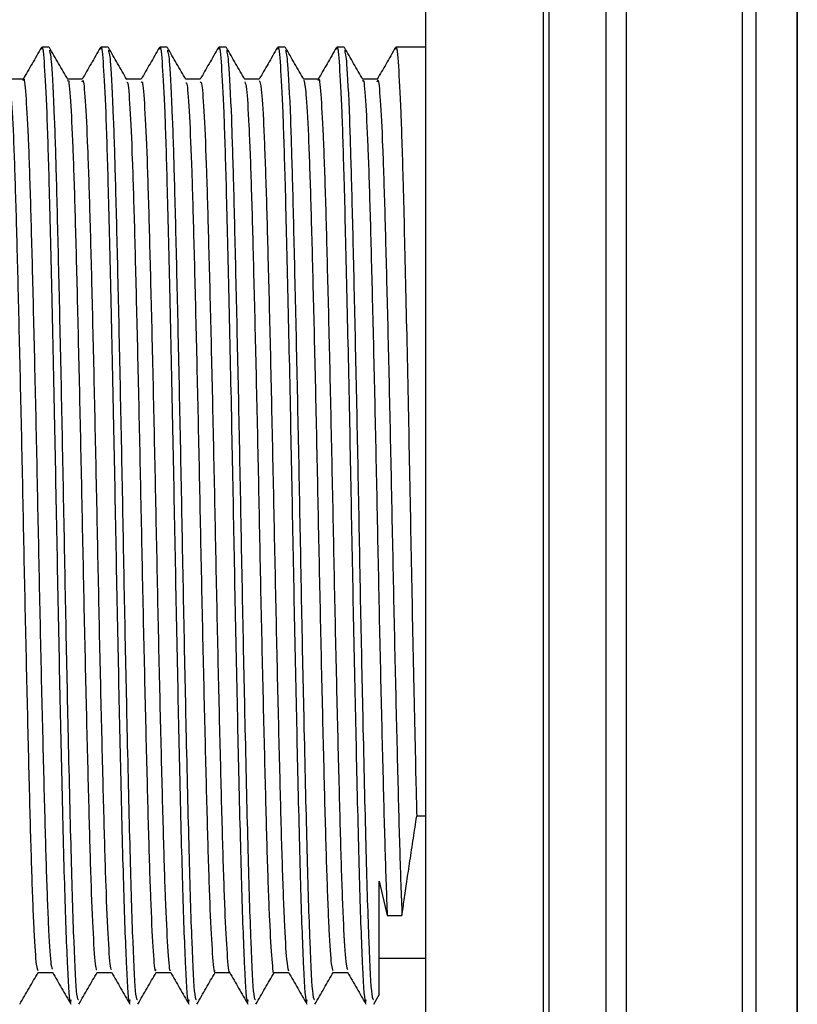
# Model space of a CAD drawing. Units: millimetres. Extents: x 5 to 995, y 5 to 995.
# Drawn here: x 711 to 727, y 544 to 565 of the extents above; entities that cross this region are included whole.
import ezdxf

# ---------------------------------------------------------------- set-up
doc = ezdxf.new("R2010")
doc.units = ezdxf.units.MM

msp = doc.modelspace()

# ---------------------------------------------------------------- linework, layer by layer
at = {"color": 7, "linetype": 'Continuous', "lineweight": 25}
for p, q in [((719.373, 584.831), (719.373, 543.581)), ((727.373, 577.428), (727.373, 537.234)), ((711.271, 564.431), (711.112, 564.431)), ((712.541, 564.431), (712.382, 564.431)), ((713.811, 564.431), (713.652, 564.431)), ((715.081, 564.431), (714.922, 564.431)), ((716.351, 564.431), (716.192, 564.431)), ((717.621, 564.431), (717.462, 564.431)), ((719.373, 564.431), (718.732, 564.431)), ((719.373, 547.882), (719.182, 547.882)), ((718.373, 546.484), (718.549, 545.743)), ((718.549, 545.743), (718.866, 545.743)), ((718.373, 544.828), (719.373, 544.828)), ((718.262, 543.837), (718.384, 544.049))]:
    msp.add_line(p, q, dxfattribs=at)
at = {"color": 8, "linetype": 'Continuous', "lineweight": 25}
for p, q in [((721.913, 530.781), (721.913, 583.881)), ((722.023, 583.776), (722.023, 530.886)), ((723.262, 532.882), (723.262, 581.78)), ((723.688, 581.467), (723.688, 533.195)), ((726.193, 534.098), (726.193, 580.565)), ((726.484, 580.245), (726.484, 534.417)), ((727.367, 537.124), (727.367, 577.538))]:
    msp.add_line(p, q, dxfattribs=at)
at = {"color": 7, "linetype": 'Continuous', "lineweight": 25}
for points, knots in [([(711.105, 564.424), (711.038, 564.309), (710.907, 564.082), (710.776, 563.855), (710.712, 563.744)], [0, 0, 0, 0, 0.50668, 1, 1, 1, 1]), ([(711.112, 564.394), (711.114, 564.406), (711.133, 564.503), (711.168, 564.089), (711.22, 563.126), (711.271, 561.488), (711.324, 559.27), (711.383, 556.607), (711.435, 553.824), (711.488, 551.121), (711.547, 548.492), (711.603, 546.157), (711.666, 544.528), (711.715, 543.773), (711.741, 543.901), (711.747, 543.929)], [0, 0, 0, 0, 0.011006, 0.089374, 0.168828, 0.246954, 0.335782, 0.426238, 0.509392, 0.593135, 0.677992, 0.775008, 0.873483, 0.972037, 1, 1, 1, 1]), ([(711.675, 563.737), (711.608, 563.852), (711.476, 564.081), (711.343, 564.311), (711.277, 564.425)], [0, 0, 0, 0, 0.499993, 1, 1, 1, 1]), ([(711.278, 564.369), (711.293, 564.31), (711.327, 564.179), (711.38, 563.09), (711.429, 561.504), (711.476, 559.563), (711.528, 557.231), (711.578, 554.713), (711.625, 552.162), (711.681, 549.529), (711.74, 547.029), (711.8, 545.057), (711.858, 543.941), (711.892, 543.937), (711.906, 543.935)], [0, 0, 0, 0, 0.075119, 0.166985, 0.238554, 0.317308, 0.397597, 0.476992, 0.55539, 0.635575, 0.734762, 0.833104, 0.933253, 1, 1, 1, 1]), ([(712.375, 564.424), (712.308, 564.309), (712.177, 564.082), (712.046, 563.855), (711.982, 563.744)], [0, 0, 0, 0, 0.5068003, 1, 1, 1, 1]), ([(712.382, 564.394), (712.384, 564.406), (712.403, 564.503), (712.438, 564.089), (712.49, 563.126), (712.541, 561.488), (712.594, 559.27), (712.653, 556.607), (712.705, 553.824), (712.758, 551.121), (712.817, 548.492), (712.873, 546.157), (712.936, 544.528), (712.985, 543.773), (713.011, 543.901), (713.017, 543.929)], [0, 0, 0, 0, 0.011006, 0.089374, 0.168828, 0.246954, 0.335782, 0.426238, 0.509392, 0.593135, 0.677992, 0.775008, 0.873483, 0.972037, 1, 1, 1, 1]), ([(712.944, 563.738), (712.878, 563.852), (712.746, 564.082), (712.613, 564.311), (712.547, 564.426)], [0, 0, 0, 0, 0.499993, 1, 1, 1, 1]), ([(712.547, 564.371), (712.563, 564.311), (712.597, 564.18), (712.65, 563.09), (712.699, 561.504), (712.746, 559.563), (712.798, 557.231), (712.848, 554.713), (712.895, 552.162), (712.951, 549.529), (713.01, 547.029), (713.07, 545.057), (713.128, 543.941), (713.162, 543.937), (713.176, 543.935)], [0, 0, 0, 0, 0.075426, 0.167262, 0.238807, 0.317535, 0.397797, 0.477165, 0.555538, 0.635696, 0.73485, 0.833159, 0.933275, 1, 1, 1, 1]), ([(713.645, 564.424), (713.578, 564.309), (713.447, 564.082), (713.316, 563.855), (713.252, 563.744)], [0, 0, 0, 0, 0.506921, 1, 1, 1, 1]), ([(713.652, 564.394), (713.654, 564.406), (713.673, 564.503), (713.708, 564.089), (713.76, 563.126), (713.811, 561.488), (713.864, 559.27), (713.923, 556.607), (713.975, 553.824), (714.028, 551.121), (714.087, 548.492), (714.143, 546.157), (714.206, 544.528), (714.255, 543.773), (714.281, 543.901), (714.287, 543.929)], [0, 0, 0, 0, 0.011006, 0.089374, 0.168828, 0.246954, 0.335782, 0.426238, 0.509392, 0.593135, 0.677992, 0.775008, 0.873483, 0.972037, 1, 1, 1, 1]), ([(714.214, 563.738), (714.148, 563.853), (714.016, 564.082), (713.883, 564.311), (713.817, 564.426)], [0, 0, 0, 0, 0.499992, 1, 1, 1, 1]), ([(713.817, 564.371), (713.833, 564.312), (713.867, 564.181), (713.92, 563.09), (713.969, 561.504), (714.016, 559.563), (714.068, 557.231), (714.118, 554.713), (714.165, 552.162), (714.221, 549.529), (714.28, 547.029), (714.34, 545.057), (714.398, 543.941), (714.432, 543.937), (714.446, 543.935)], [0, 0, 0, 0, 0.075584, 0.167404, 0.238937, 0.317651, 0.3979, 0.477255, 0.555614, 0.635758, 0.734895, 0.833187, 0.933286, 1, 1, 1, 1]), ([(714.915, 564.424), (714.848, 564.309), (714.717, 564.082), (714.586, 563.855), (714.522, 563.744)], [0, 0, 0, 0, 0.507042, 1, 1, 1, 1]), ([(714.922, 564.394), (714.924, 564.406), (714.943, 564.503), (714.978, 564.089), (715.03, 563.126), (715.081, 561.488), (715.134, 559.27), (715.193, 556.607), (715.245, 553.824), (715.298, 551.121), (715.357, 548.492), (715.413, 546.157), (715.476, 544.528), (715.525, 543.773), (715.551, 543.901), (715.557, 543.929)], [0, 0, 0, 0, 0.011006, 0.089374, 0.168828, 0.246954, 0.335782, 0.426238, 0.509392, 0.593135, 0.677992, 0.775008, 0.873483, 0.972037, 1, 1, 1, 1]), ([(715.484, 563.738), (715.418, 563.853), (715.286, 564.082), (715.153, 564.311), (715.087, 564.426)], [0, 0, 0, 0, 0.499992, 1, 1, 1, 1]), ([(715.087, 564.371), (715.103, 564.312), (715.137, 564.181), (715.19, 563.09), (715.239, 561.504), (715.286, 559.563), (715.338, 557.231), (715.388, 554.713), (715.435, 552.162), (715.491, 549.529), (715.55, 547.029), (715.61, 545.057), (715.668, 543.941), (715.702, 543.937), (715.716, 543.935)], [0, 0, 0, 0, 0.075627, 0.167442, 0.238972, 0.317683, 0.397928, 0.477279, 0.555634, 0.635775, 0.734907, 0.833195, 0.933289, 1, 1, 1, 1]), ([(716.185, 564.424), (716.118, 564.309), (715.987, 564.082), (715.856, 563.855), (715.792, 563.744)], [0, 0, 0, 0, 0.507163, 1, 1, 1, 1]), ([(716.192, 564.394), (716.194, 564.406), (716.213, 564.503), (716.248, 564.089), (716.3, 563.126), (716.351, 561.488), (716.404, 559.27), (716.463, 556.607), (716.515, 553.824), (716.568, 551.121), (716.627, 548.492), (716.683, 546.157), (716.746, 544.528), (716.795, 543.773), (716.821, 543.901), (716.827, 543.929)], [0, 0, 0, 0, 0.011006, 0.089374, 0.168828, 0.246954, 0.335782, 0.426238, 0.509392, 0.593135, 0.677992, 0.775008, 0.873483, 0.972037, 1, 1, 1, 1]), ([(716.754, 563.738), (716.688, 563.853), (716.556, 564.082), (716.423, 564.311), (716.357, 564.426)], [0, 0, 0, 0, 0.4999922, 1, 1, 1, 1]), ([(716.357, 564.371), (716.373, 564.312), (716.407, 564.181), (716.46, 563.09), (716.509, 561.504), (716.556, 559.563), (716.608, 557.231), (716.658, 554.713), (716.705, 552.162), (716.761, 549.529), (716.82, 547.029), (716.88, 545.057), (716.938, 543.941), (716.972, 543.937), (716.986, 543.935)], [0, 0, 0, 0, 0.075597, 0.167415, 0.238948, 0.317661, 0.397908, 0.477262, 0.55562, 0.635763, 0.734898, 0.83319, 0.933287, 1, 1, 1, 1]), ([(717.455, 564.424), (717.388, 564.309), (717.257, 564.082), (717.126, 563.855), (717.062, 563.744)], [0, 0, 0, 0, 0.507285, 1, 1, 1, 1]), ([(717.462, 564.394), (717.464, 564.406), (717.483, 564.503), (717.518, 564.089), (717.57, 563.126), (717.621, 561.488), (717.674, 559.27), (717.733, 556.607), (717.785, 553.824), (717.838, 551.121), (717.897, 548.492), (717.953, 546.157), (718.016, 544.528), (718.065, 543.773), (718.091, 543.901), (718.097, 543.929)], [0, 0, 0, 0, 0.011006, 0.089374, 0.168828, 0.246954, 0.335782, 0.426238, 0.509392, 0.593135, 0.677992, 0.775008, 0.873483, 0.972037, 1, 1, 1, 1]), ([(718.024, 563.738), (717.958, 563.853), (717.826, 564.082), (717.693, 564.311), (717.627, 564.426)], [0, 0, 0, 0, 0.499992, 1, 1, 1, 1]), ([(717.627, 564.371), (717.643, 564.312), (717.677, 564.181), (717.73, 563.09), (717.779, 561.504), (717.826, 559.563), (717.878, 557.231), (717.928, 554.713), (717.975, 552.162), (718.031, 549.529), (718.09, 547.029), (718.15, 545.057), (718.208, 543.941), (718.242, 543.937), (718.256, 543.935)], [0, 0, 0, 0, 0.075535, 0.167359, 0.238896, 0.317615, 0.397868, 0.477227, 0.55559, 0.635739, 0.734881, 0.833179, 0.933283, 1, 1, 1, 1]), ([(718.725, 564.424), (718.658, 564.309), (718.526, 564.079), (718.394, 563.85), (718.328, 563.737)], [0, 0, 0, 0, 0.502216, 1, 1, 1, 1]), ([(718.732, 564.394), (718.734, 564.406), (718.753, 564.503), (718.788, 564.089), (718.84, 563.126), (718.891, 561.488), (718.944, 559.27), (719.003, 556.608), (719.055, 553.823), (719.108, 551.125), (719.152, 549.145), (719.176, 548.143), (719.182, 547.882)], [0, 0, 0, 0, 0.0155472, 0.1262541, 0.2384949, 0.3488596, 0.4743432, 0.6021253, 0.7195934, 0.837893, 0.9577663, 1, 1, 1, 1]), ([(710.715, 563.744), (710.662, 563.744), (710.557, 563.744), (710.452, 563.744), (710.401, 563.744)], [0, 0, 0, 0, 0.507641, 1, 1, 1, 1]), ([(710.405, 563.725), (710.42, 563.654), (710.452, 563.507), (710.502, 562.586), (710.551, 561.198), (710.598, 559.385), (710.649, 557.26), (710.699, 554.951), (710.746, 552.598), (710.797, 550.33), (710.847, 548.289), (710.894, 546.591), (710.944, 545.35), (710.991, 544.619), (711.02, 544.581), (711.032, 544.564)], [0, 0, 0, 0, 0.074475, 0.153845, 0.23206, 0.309701, 0.389004, 0.467681, 0.545015, 0.624132, 0.703155, 0.780443, 0.859254, 0.938506, 1, 1, 1, 1]), ([(710.715, 563.716), (710.716, 563.725), (710.734, 563.817), (710.768, 563.456), (710.82, 562.603), (710.868, 561.194), (710.916, 559.386), (710.967, 557.26), (711.017, 554.951), (711.063, 552.598), (711.114, 550.33), (711.165, 548.289), (711.211, 546.59), (711.261, 545.353), (711.307, 544.644), (711.333, 544.603), (711.343, 544.587)], [0, 0, 0, 0, 0.0085472, 0.0865779, 0.1658067, 0.2438833, 0.3213866, 0.4005495, 0.4790871, 0.5562835, 0.63526, 0.7141436, 0.7912946, 0.8699657, 0.9490774, 1, 1, 1, 1]), ([(711.985, 563.744), (711.932, 563.744), (711.827, 563.744), (711.722, 563.744), (711.671, 563.744)], [0, 0, 0, 0, 0.507797, 1, 1, 1, 1]), ([(711.675, 563.703), (711.677, 563.71), (711.695, 563.765), (711.731, 563.325), (711.782, 562.365), (711.83, 560.868), (711.878, 558.991), (711.929, 556.816), (711.978, 554.488), (712.025, 552.141), (712.077, 549.906), (712.127, 547.926), (712.173, 546.305), (712.224, 545.167), (712.268, 544.562), (712.293, 544.579), (712.302, 544.585)], [0, 0, 0, 0, 0.01133, 0.089929, 0.169268, 0.247021, 0.325133, 0.404513, 0.482805, 0.560403, 0.639701, 0.718441, 0.795765, 0.874861, 0.953932, 1, 1, 1, 1]), ([(711.985, 563.685), (711.989, 563.702), (712.01, 563.776), (712.048, 563.333), (712.1, 562.363), (712.147, 560.869), (712.196, 558.991), (712.247, 556.816), (712.296, 554.488), (712.343, 552.141), (712.394, 549.905), (712.444, 547.926), (712.49, 546.304), (712.541, 545.171), (712.583, 544.581), (712.606, 544.59), (712.613, 544.593)], [0, 0, 0, 0, 0.023659, 0.102115, 0.18131, 0.258922, 0.336891, 0.416127, 0.494277, 0.571734, 0.650887, 0.729484, 0.806667, 0.885619, 0.964547, 1, 1, 1, 1]), ([(713.255, 563.744), (713.202, 563.744), (713.097, 563.744), (712.992, 563.744), (712.941, 563.744)], [0, 0, 0, 0, 0.507945, 1, 1, 1, 1]), ([(714.525, 563.744), (714.472, 563.744), (714.367, 563.744), (714.262, 563.744), (714.211, 563.744)], [0, 0, 0, 0, 0.508084, 1, 1, 1, 1]), ([(715.795, 563.744), (715.742, 563.744), (715.637, 563.744), (715.532, 563.744), (715.481, 563.744)], [0, 0, 0, 0, 0.508219, 1, 1, 1, 1]), ([(715.795, 563.717), (715.809, 563.685), (715.839, 563.617), (715.889, 562.822), (715.938, 561.536), (715.985, 559.803), (716.036, 557.736), (716.086, 555.455), (716.133, 553.1), (716.183, 550.802), (716.234, 548.701), (716.281, 546.92), (716.33, 545.576), (716.379, 544.72), (716.409, 544.607), (716.423, 544.555)], [0, 0, 0, 0, 0.069272, 0.148474, 0.227024, 0.304261, 0.383282, 0.462184, 0.539363, 0.618084, 0.69722, 0.774602, 0.852908, 0.932158, 1, 1, 1, 1]), ([(717.065, 563.744), (717.012, 563.744), (716.907, 563.744), (716.802, 563.744), (716.751, 563.744)], [0, 0, 0, 0, 0.508352, 1, 1, 1, 1]), ([(716.754, 563.724), (716.769, 563.656), (716.801, 563.516), (716.851, 562.607), (716.9, 561.227), (716.947, 559.42), (716.998, 557.3), (717.048, 554.993), (717.095, 552.64), (717.146, 550.368), (717.196, 548.323), (717.243, 546.618), (717.293, 545.368), (717.341, 544.625), (717.369, 544.581), (717.382, 544.561)], [0, 0, 0, 0, 0.073744, 0.153069, 0.231282, 0.308847, 0.388097, 0.466762, 0.54404, 0.623094, 0.702097, 0.77935, 0.858089, 0.937311, 1, 1, 1, 1]), ([(717.064, 563.72), (717.066, 563.728), (717.084, 563.821), (717.117, 563.466), (717.169, 562.624), (717.218, 561.222), (717.265, 559.422), (717.316, 557.3), (717.366, 554.993), (717.412, 552.64), (717.463, 550.368), (717.514, 548.323), (717.56, 546.617), (717.61, 545.371), (717.656, 544.65), (717.683, 544.604), (717.693, 544.585)], [0, 0, 0, 0, 0.0073626, 0.0853399, 0.1645563, 0.2426621, 0.3201202, 0.3992612, 0.4778189, 0.5549909, 0.633936, 0.7128305, 0.7899777, 0.8686081, 0.9477212, 1, 1, 1, 1]), ([(718.335, 563.744), (718.282, 563.744), (718.177, 563.743), (718.072, 563.744), (718.021, 563.744)], [0, 0, 0, 0, 0.508481, 1, 1, 1, 1]), ([(718.024, 563.706), (718.026, 563.712), (718.044, 563.77), (718.08, 563.337), (718.131, 562.388), (718.179, 560.899), (718.227, 559.027), (718.279, 556.856), (718.327, 554.53), (718.375, 552.183), (718.426, 549.943), (718.476, 547.961), (718.515, 546.578), (718.54, 545.96), (718.549, 545.743)], [0, 0, 0, 0, 0.0123906, 0.1062897, 0.2011251, 0.2941029, 0.3874101, 0.4822816, 0.5759035, 0.6686111, 0.7633736, 0.8575193, 0.9499244, 1, 1, 1, 1]), ([(718.334, 563.687), (718.339, 563.704), (718.359, 563.781), (718.397, 563.346), (718.449, 562.386), (718.496, 560.899), (718.545, 559.027), (718.596, 556.856), (718.645, 554.53), (718.692, 552.183), (718.743, 549.943), (718.793, 547.961), (718.832, 546.578), (718.858, 545.96), (718.866, 545.743)], [0, 0, 0, 0, 0.0264916, 0.1190499, 0.2125313, 0.3041815, 0.3961564, 0.4896733, 0.5819585, 0.6733424, 0.7667518, 0.8595533, 0.9506389, 1, 1, 1, 1]), ([(712.944, 563.675), (712.95, 563.683), (712.971, 563.712), (713.011, 563.18), (713.062, 562.106), (713.109, 560.528), (713.158, 558.583), (713.209, 556.367), (713.257, 554.026), (713.305, 551.69), (713.357, 549.492), (713.406, 547.577), (713.453, 546.037), (713.504, 545.007), (713.544, 544.511), (713.566, 544.569), (713.573, 544.585)], [0, 0, 0, 0, 0.026975, 0.105845, 0.184992, 0.262356, 0.340839, 0.420131, 0.497892, 0.575874, 0.655191, 0.733489, 0.810979, 0.890198, 0.968928, 1, 1, 1, 1]), ([(713.255, 563.675), (713.263, 563.688), (713.286, 563.729), (713.328, 563.185), (713.379, 562.105), (713.426, 560.529), (713.476, 558.583), (713.527, 556.367), (713.575, 554.026), (713.623, 551.69), (713.674, 549.492), (713.723, 547.577), (713.77, 546.036), (713.821, 545.013), (713.859, 544.525), (713.879, 544.569), (713.883, 544.578)], [0, 0, 0, 0, 0.038468, 0.117298, 0.196405, 0.273729, 0.352173, 0.431425, 0.509146, 0.587089, 0.666365, 0.744623, 0.822074, 0.901253, 0.979943, 1, 1, 1, 1]), ([(714.215, 563.67), (714.223, 563.665), (714.248, 563.653), (714.291, 563.011), (714.342, 561.83), (714.388, 560.173), (714.438, 558.165), (714.489, 555.913), (714.536, 553.563), (714.585, 551.243), (714.637, 549.09), (714.685, 547.243), (714.733, 545.787), (714.784, 544.87), (714.82, 544.467), (714.839, 544.55), (714.843, 544.564)], [0, 0, 0, 0, 0.042564, 0.121658, 0.200564, 0.277778, 0.356587, 0.435743, 0.513126, 0.591534, 0.67082, 0.748633, 0.826527, 0.905821, 0.984164, 1, 1, 1, 1]), ([(714.525, 563.685), (714.536, 563.683), (714.563, 563.677), (714.609, 563.015), (714.659, 561.829), (714.705, 560.173), (714.756, 558.165), (714.807, 555.913), (714.854, 553.563), (714.903, 551.243), (714.954, 549.09), (715.002, 547.244), (715.05, 545.785), (715.101, 544.879), (715.135, 544.474), (715.152, 544.537), (715.153, 544.54)], [0, 0, 0, 0, 0.0538632, 0.1329426, 0.2118339, 0.2890332, 0.3678281, 0.4469688, 0.5243378, 0.6027314, 0.6820017, 0.7598009, 0.8376799, 0.9169587, 0.9952871, 1, 1, 1, 1]), ([(715.484, 563.686), (715.496, 563.657), (715.524, 563.588), (715.571, 562.819), (715.621, 561.536), (715.667, 559.803), (715.718, 557.736), (715.769, 555.455), (715.815, 553.1), (715.865, 550.803), (715.917, 548.699), (715.963, 546.926), (716.013, 545.555), (716.064, 544.759), (716.096, 544.428), (716.112, 544.52), (716.113, 544.521)], [0, 0, 0, 0, 0.058127, 0.137358, 0.215937, 0.293203, 0.372253, 0.451184, 0.528392, 0.607142, 0.686307, 0.763718, 0.842053, 0.921332, 0.999206, 1, 1, 1, 1]), ([(718.866, 545.743), (718.882, 545.853), (718.912, 546.074), (718.96, 546.405), (719.003, 546.691), (719.037, 546.918), (719.073, 547.157), (719.12, 547.471), (719.158, 547.721), (719.182, 547.882)], [0, 0, 0, 0, 0.204487, 0.408973, 0.511172, 0.613371, 0.715569, 0.817768, 1, 1, 1, 1]), ([(718.373, 544.055), (718.373, 544.06), (718.373, 544.071), (718.373, 544.434), (718.373, 545.076), (718.373, 545.801), (718.373, 546.325), (718.373, 546.484)], [0, 0, 0, 0, 0.180572, 0.424901, 0.657101, 0.896124, 1, 1, 1, 1]), ([(710.642, 543.837), (710.708, 543.951), (710.84, 544.179), (710.971, 544.406), (711.036, 544.519)], [0, 0, 0, 0, 0.504325, 1, 1, 1, 1]), ([(711.032, 544.519), (711.085, 544.519), (711.19, 544.519), (711.295, 544.519), (711.347, 544.519)], [0, 0, 0, 0, 0.503025, 1, 1, 1, 1]), ([(711.343, 544.524), (711.409, 544.41), (711.542, 544.181), (711.674, 543.951), (711.741, 543.836)], [0, 0, 0, 0, 0.498058, 1, 1, 1, 1]), ([(711.912, 543.837), (711.978, 543.951), (712.11, 544.179), (712.241, 544.406), (712.306, 544.519)], [0, 0, 0, 0, 0.5043104, 1, 1, 1, 1]), ([(712.302, 544.519), (712.355, 544.519), (712.46, 544.519), (712.565, 544.519), (712.617, 544.519)], [0, 0, 0, 0, 0.502879, 1, 1, 1, 1]), ([(712.613, 544.524), (712.679, 544.41), (712.812, 544.181), (712.944, 543.951), (713.011, 543.836)], [0, 0, 0, 0, 0.497906, 1, 1, 1, 1]), ([(713.182, 543.837), (713.248, 543.951), (713.38, 544.179), (713.511, 544.406), (713.576, 544.519)], [0, 0, 0, 0, 0.5042899, 1, 1, 1, 1]), ([(713.572, 544.519), (713.625, 544.519), (713.73, 544.519), (713.835, 544.519), (713.887, 544.519)], [0, 0, 0, 0, 0.502737, 1, 1, 1, 1]), ([(713.883, 544.524), (713.949, 544.41), (714.082, 544.181), (714.214, 543.951), (714.281, 543.836)], [0, 0, 0, 0, 0.497753, 1, 1, 1, 1]), ([(714.452, 543.837), (714.518, 543.951), (714.65, 544.179), (714.781, 544.406), (714.846, 544.519)], [0, 0, 0, 0, 0.5044523, 1, 1, 1, 1]), ([(714.842, 544.519), (714.895, 544.519), (715, 544.519), (715.105, 544.519), (715.157, 544.519)], [0, 0, 0, 0, 0.5025975, 1, 1, 1, 1]), ([(715.153, 544.524), (715.219, 544.41), (715.352, 544.181), (715.484, 543.952), (715.551, 543.836)], [0, 0, 0, 0, 0.497601, 1, 1, 1, 1]), ([(715.722, 543.837), (715.788, 543.952), (715.92, 544.179), (716.051, 544.406), (716.116, 544.519)], [0, 0, 0, 0, 0.504619, 1, 1, 1, 1]), ([(716.112, 544.519), (716.165, 544.519), (716.27, 544.519), (716.375, 544.519), (716.427, 544.519)], [0, 0, 0, 0, 0.502462, 1, 1, 1, 1]), ([(716.423, 544.524), (716.489, 544.41), (716.622, 544.181), (716.754, 543.952), (716.821, 543.836)], [0, 0, 0, 0, 0.4974485, 1, 1, 1, 1]), ([(716.992, 543.837), (717.059, 543.952), (717.191, 544.181), (717.323, 544.41), (717.39, 544.525)], [0, 0, 0, 0, 0.500008, 1, 1, 1, 1]), ([(717.382, 544.519), (717.435, 544.519), (717.54, 544.519), (717.645, 544.519), (717.697, 544.519)], [0, 0, 0, 0, 0.5023301, 1, 1, 1, 1]), ([(717.693, 544.524), (717.759, 544.41), (717.892, 544.181), (718.024, 543.952), (718.091, 543.836)], [0, 0, 0, 0, 0.4972959, 1, 1, 1, 1])]:
    msp.add_open_spline(points, degree=3, knots=knots, dxfattribs=at)

doc.saveas('drawing.dxf')
